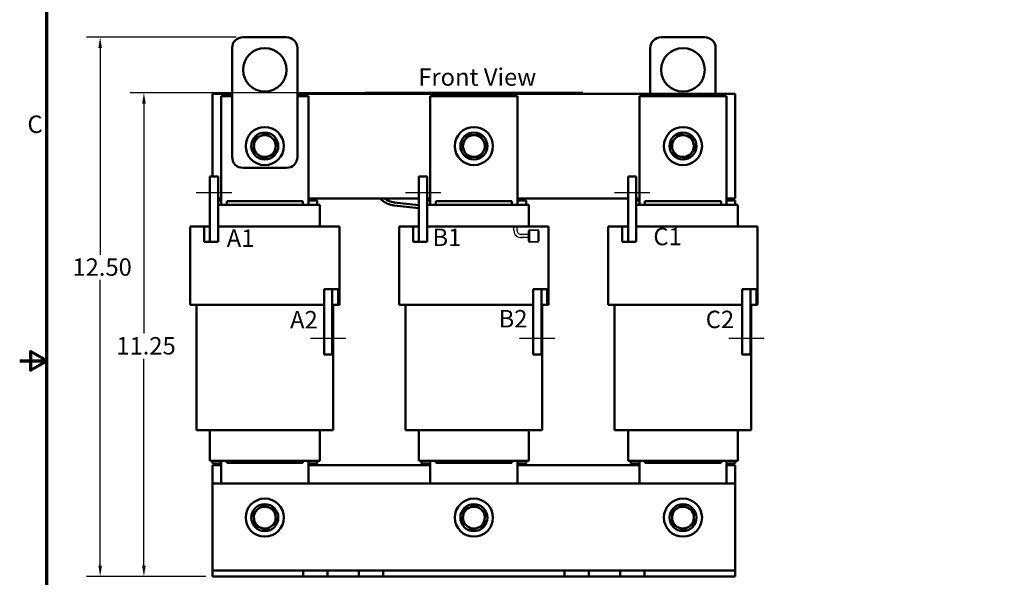
# Model space of a CAD drawing. Units: inches. Extents: x 0.5 to 21.5, y 0.2 to 16.8.
# Drawn here: x 0.5 to 9.5, y 6.5 to 11.6 of the extents above; entities that cross this region are included whole.
import ezdxf

# ---------------------------------------------------------------- set-up
doc = ezdxf.new("R2010")
doc.units = ezdxf.units.IN
doc.header["$MEASUREMENT"] = 0
doc.layers.get('0').update_dxf_attribs({"lineweight": 25})
for name, color, linetype, lineweight in [('Border (ANSI)', 7, 'Continuous', 70), ('Centerline (ANSI)', 7, 'Continuous', 25), ('Dimension (ANSI)', 7, 'Continuous', 25), ('Sketch Geometry (ANSI)', 7, 'Continuous', 25), ('Symbol (ANSI)', 7, 'Continuous', 25), ('Visible (ANSI)', 7, 'Continuous', 50)]:
    doc.layers.add(name, color=color, linetype=linetype, lineweight=lineweight)
doc.styles.add('Note Text (ANSI)', font='tahoma.ttf')
doc.dimstyles.new('Default (ANSI)', dxfattribs={"dimtxt": 0.16, "dimasz": 0.098425, "dimexe": 0.125, "dimexo": 0.0625, "dimgap": 0.031496, "dimtad": 0, "dimtih": 1, "dimtoh": 1, "dimzin": 0, "dimdsep": 46, "dimtxsty": 'Note Text (ANSI)', "dimcen": 0.09, "dimdle": 0.393701, "dimclrd": 256, "dimclre": 256, "dimclrt": 256, "dimadec": 0, "dimazin": 1, "dimtfac": 0.75, "dimtofl": 0, "dimtmove": 0, "dimatfit": 3, "dimfxl": 1, "dimtolj": 1, "dimtzin": 4, "dimlwd": -1, "dimlwe": -1, "dimarcsym": 0})

# ---------------------------------------------------------------- blocks, each defined once
blk = doc.blocks.new('Borders Default Border')
at = {"layer": 'Border (ANSI)', "flags": 128}
for points in [[(0.75, 0.5), (0.75, 16.5), (21.25, 16.5), (21.25, 0.5), (0.75, 0.5)], [(0.5, 8.5), (0.75, 8.5), (0.6, 8.5866), (0.6, 8.4134), (0.75, 8.5)]]:
    blk.add_lwpolyline(points, dxfattribs=at)
at = {"layer": 'Border (ANSI)', "insert": (0.571, 10.5421), "char_height": 0.16, "attachment_point": 7, "style": 'Note Text (ANSI)'}
blk.add_mtext('C', dxfattribs=at)
blk = doc.blocks.new('*D28')
at = {"layer": 'Defpoints', "color": 0, "transparency": 16777216}
for p in [(1.239, 11.4714), (2.5509, 11.4714), (2.2709, 6.5214)]:
    blk.add_point(p, dxfattribs=at)
at = {"layer": 'Dimension (ANSI)', "transparency": 16777216}
for p, q in [((2.4884, 11.4714), (1.114, 11.4714)), ((1.239, 11.373), (1.239, 9.4724)), ((1.239, 6.6198), (1.239, 9.2428)), ((2.2084, 6.5214), (1.114, 6.5214))]:
    blk.add_line(p, q, dxfattribs=at)
for points in [[(1.2226, 11.373), (1.2554, 11.373), (1.239, 11.4714)], [(1.2226, 6.6198), (1.2554, 6.6198), (1.239, 6.5214)]]:
    blk.add_solid(points, dxfattribs=at)
at = {"layer": 'Dimension (ANSI)', "transparency": 16777216, "insert": (0.9355, 9.4409), "char_height": 0.16, "attachment_point": 1, "style": 'Note Text (ANSI)'}
blk.add_mtext('\\A1; \\fTahoma|b0|i0;12.50', dxfattribs=at)
blk = doc.blocks.new('*D29')
at = {"layer": 'Defpoints', "color": 0, "transparency": 16777216}
for p in [(1.6409, 10.9598), (4.6133, 10.9598), (2.2709, 6.5214)]:
    blk.add_point(p, dxfattribs=at)
at = {"layer": 'Dimension (ANSI)', "transparency": 16777216}
for p, q in [((4.5508, 10.9598), (1.5159, 10.9598)), ((1.6409, 10.8614), (1.6409, 8.7497)), ((1.6409, 6.6198), (1.6409, 8.52)), ((2.2084, 6.5214), (1.5159, 6.5214))]:
    blk.add_line(p, q, dxfattribs=at)
for points in [[(1.6245, 10.8614), (1.6573, 10.8614), (1.6409, 10.9598)], [(1.6245, 6.6198), (1.6573, 6.6198), (1.6409, 6.5214)]]:
    blk.add_solid(points, dxfattribs=at)
at = {"layer": 'Dimension (ANSI)', "transparency": 16777216, "insert": (1.3387, 8.7182), "char_height": 0.16, "attachment_point": 1, "style": 'Note Text (ANSI)'}
blk.add_mtext('\\A1; \\fTahoma|b0|i0;11.25', dxfattribs=at)

msp = doc.modelspace()

# ---------------------------------------------------------------- linework, layer by layer
at = {"layer": 'Centerline (ANSI)', "linetype": 'Continuous'}
for p, q in [((2.4469, 10.0414), (2.1219, 10.0414)), ((4.3669, 10.0414), (4.0419, 10.0414)), ((6.2869, 10.0414), (5.9619, 10.0414)), ((3.1709, 8.7074), (3.4959, 8.7074)), ((5.0909, 8.7074), (5.4159, 8.7074)), ((7.0109, 8.7074), (7.3359, 8.7074))]:
    msp.add_line(p, q, dxfattribs=at)
at = {"layer": 'Sketch Geometry (ANSI)'}
for p, q in [((5.0384, 9.6962), (5.0384, 9.7322)), ((5.0673, 9.6962), (5.0673, 9.7322)), ((5.1736, 9.6014), (5.1736, 9.6909)), ((5.1807, 9.6909), (5.1807, 9.6014)), ((5.1856, 9.7029), (5.2557, 9.7029)), ((5.2557, 9.6958), (5.1856, 9.6958)), ((5.2607, 9.6014), (5.2607, 9.6909)), ((5.2677, 9.6909), (5.2677, 9.6014)), ((5.1736, 9.6606), (5.0979, 9.6606)), ((5.1736, 9.6323), (5.1033, 9.6323)), ((5.1856, 9.5965), (5.2557, 9.5965)), ((5.2557, 9.5894), (5.1856, 9.5894))]:
    msp.add_line(p, q, dxfattribs=at)
for centre, radius, start, end in [((5.1033, 9.6962), 0.0648, 180, 278.59962), ((5.1033, 9.6962), 0.036, 180, 278.59962), ((5.1856, 9.6909), 0.012, 90, 180), ((5.1856, 9.6909), 0.00496, 90, 180), ((5.2557, 9.6909), 0.012, 0, 90), ((5.2557, 9.6909), 0.00496, 0, 90), ((5.1856, 9.6014), 0.012, 180, 270), ((5.1856, 9.6014), 0.00496, 180, 270), ((5.2557, 9.6014), 0.012, 270, 0), ((5.2557, 9.6014), 0.00496, 270, 0)]:
    msp.add_arc(centre, radius, start, end, dxfattribs=at)
at = {"layer": 'Visible (ANSI)'}
for p, q in [((2.5509, 11.4714), (2.9509, 11.4714)), ((6.3909, 11.4714), (6.7909, 11.4714)), ((2.4509, 10.3714), (2.4509, 11.3714)), ((3.0509, 11.3714), (3.0509, 10.3714)), ((6.2909, 10.9514), (6.2909, 11.3714)), ((6.8909, 11.3714), (6.8909, 10.9514)), ((2.2709, 10.1914), (2.2709, 10.9514)), ((2.2709, 10.9514), (2.4509, 10.9514)), ((3.0509, 10.9514), (7.0709, 10.9514)), ((3.6709, 10.9594), (3.7069, 10.9594)), ((3.6709, 10.9514), (3.6709, 10.9594)), ((5.6349, 10.9594), (3.7069, 10.9594)), ((5.6349, 10.9514), (3.7069, 10.9514)), ((3.8151, 10.9598), (3.8151, 10.9594)), ((3.8151, 10.9598), (3.8183, 10.9598)), ((3.8183, 10.9598), (3.8183, 10.9594)), ((3.8183, 10.9598), (3.8205, 10.9598)), ((3.8205, 10.9598), (3.8205, 10.9594)), ((3.8205, 10.9598), (3.8209, 10.9598)), ((3.8209, 10.9594), (3.8209, 10.9598)), ((3.8959, 10.9598), (3.8209, 10.9598)), ((3.9459, 10.9598), (3.8959, 10.9598)), ((3.8959, 10.9594), (3.8959, 10.9598)), ((3.9959, 10.9598), (3.9459, 10.9598)), ((3.9459, 10.9594), (3.9459, 10.9598)), ((4.0459, 10.9598), (3.9959, 10.9598)), ((3.9959, 10.9594), (3.9959, 10.9598)), ((4.0956, 10.9598), (4.0459, 10.9598)), ((4.0459, 10.9594), (4.0459, 10.9598)), ((4.1311, 10.9598), (4.0956, 10.9598)), ((4.0956, 10.9594), (4.0956, 10.9598)), ((4.1311, 10.9598), (4.1344, 10.9598)), ((4.1311, 10.9598), (4.1311, 10.9594)), ((4.1344, 10.9598), (4.1365, 10.9598)), ((4.1344, 10.9598), (4.1344, 10.9594)), ((4.1365, 10.9598), (4.1457, 10.9598)), ((4.1365, 10.9598), (4.1365, 10.9594)), ((4.1457, 10.9598), (4.1479, 10.9598)), ((4.1457, 10.9598), (4.1457, 10.9594)), ((4.1479, 10.9598), (4.1512, 10.9598)), ((4.1479, 10.9598), (4.1479, 10.9594)), ((4.1512, 10.9598), (4.1512, 10.9594)), ((4.1528, 10.9598), (4.1512, 10.9598)), ((4.1528, 10.9598), (4.1676, 10.9598)), ((4.1528, 10.9598), (4.1528, 10.9594)), ((4.1676, 10.9598), (4.1676, 10.9594)), ((4.1709, 10.9598), (4.1676, 10.9598)), ((4.1709, 10.9594), (4.1709, 10.9598)), ((4.1921, 10.9594), (4.1921, 10.9598)), ((4.1921, 10.9598), (4.2308, 10.9598)), ((4.2308, 10.9594), (4.2308, 10.9598)), ((4.2463, 10.9594), (4.2463, 10.9598)), ((4.2463, 10.9598), (4.2589, 10.9598)), ((4.2589, 10.9594), (4.2589, 10.9598)), ((4.2589, 10.9598), (4.2784, 10.9598)), ((4.2784, 10.9598), (4.2901, 10.9598)), ((4.2901, 10.9598), (4.2926, 10.9598)), ((4.2926, 10.9594), (4.2926, 10.9598)), ((4.2926, 10.9598), (4.3052, 10.9598)), ((4.3052, 10.9594), (4.3052, 10.9598)), ((4.3178, 10.9594), (4.3178, 10.9598)), ((4.3178, 10.9598), (4.3255, 10.9598)), ((4.3255, 10.9598), (4.3457, 10.9598)), ((4.3457, 10.9598), (4.3579, 10.9598)), ((4.3579, 10.9598), (4.368, 10.9598)), ((4.368, 10.9594), (4.368, 10.9598)), ((4.368, 10.9598), (4.3807, 10.9598)), ((4.3807, 10.9594), (4.3807, 10.9598)), ((4.3984, 10.9594), (4.3984, 10.9598)), ((4.3984, 10.9598), (4.4052, 10.9598)), ((4.4052, 10.9598), (4.4219, 10.9598)), ((4.4219, 10.9598), (4.428, 10.9598)), ((4.428, 10.9598), (4.4349, 10.9598)), ((4.428, 10.9598), (4.428, 10.9594)), ((4.4349, 10.9598), (4.4364, 10.9598)), ((4.4364, 10.9594), (4.4364, 10.9598)), ((4.5114, 10.9598), (4.4364, 10.9598)), ((4.5614, 10.9598), (4.5114, 10.9598)), ((4.5114, 10.9594), (4.5114, 10.9598)), ((4.6114, 10.9598), (4.5614, 10.9598)), ((4.5614, 10.9594), (4.5614, 10.9598)), ((4.6614, 10.9598), (4.6114, 10.9598)), ((4.6114, 10.9594), (4.6114, 10.9598)), ((4.7111, 10.9598), (4.6614, 10.9598)), ((4.6614, 10.9594), (4.6614, 10.9598)), ((4.7307, 10.9598), (4.7111, 10.9598)), ((4.7111, 10.9594), (4.7111, 10.9598)), ((4.7307, 10.9598), (4.7376, 10.9598)), ((4.7307, 10.9598), (4.7307, 10.9594)), ((4.7376, 10.9598), (4.7445, 10.9598)), ((4.7445, 10.9598), (4.747, 10.9598)), ((4.747, 10.9598), (4.747, 10.9594)), ((4.7495, 10.9598), (4.747, 10.9598)), ((4.7495, 10.9598), (4.7643, 10.9598)), ((4.7495, 10.9598), (4.7495, 10.9594)), ((4.7643, 10.9598), (4.7643, 10.9594)), ((4.7864, 10.9598), (4.7643, 10.9598)), ((4.7864, 10.9594), (4.7864, 10.9598)), ((4.7864, 10.9598), (4.8112, 10.9598)), ((4.8112, 10.9594), (4.8112, 10.9598)), ((4.8153, 10.9598), (4.822, 10.9598)), ((4.8153, 10.9594), (4.8153, 10.9598)), ((4.822, 10.9598), (4.8381, 10.9598)), ((4.8381, 10.9598), (4.8533, 10.9598)), ((4.8533, 10.9598), (4.8625, 10.9598)), ((4.8533, 10.9594), (4.8533, 10.9598)), ((4.8625, 10.9598), (4.8751, 10.9598)), ((4.8625, 10.9594), (4.8625, 10.9598)), ((4.8751, 10.9594), (4.8751, 10.9598)), ((4.8929, 10.9598), (4.9047, 10.9598)), ((4.8929, 10.9594), (4.8929, 10.9598)), ((4.9047, 10.9598), (4.9055, 10.9598)), ((4.9047, 10.9594), (4.9047, 10.9598)), ((4.9055, 10.9598), (4.9245, 10.9598)), ((4.9055, 10.9594), (4.9055, 10.9598)), ((4.9245, 10.9598), (4.9558, 10.9598)), ((4.9558, 10.9594), (4.9558, 10.9598)), ((4.9637, 10.9598), (5.0015, 10.9598)), ((4.9637, 10.9594), (4.9637, 10.9598)), ((5.0015, 10.9598), (5.0157, 10.9598)), ((5.0157, 10.9598), (5.0271, 10.9598)), ((5.0271, 10.9598), (5.0285, 10.9598)), ((5.0271, 10.9594), (5.0271, 10.9598)), ((5.0285, 10.9594), (5.0285, 10.9598)), ((5.0415, 10.9598), (5.0542, 10.9598)), ((5.0415, 10.9594), (5.0415, 10.9598)), ((5.0542, 10.9594), (5.0542, 10.9598)), ((5.1062, 10.9598), (5.1063, 10.9598)), ((5.1062, 10.9598), (5.1062, 10.9594)), ((5.1063, 10.9594), (5.1063, 10.9598)), ((5.1813, 10.9598), (5.1063, 10.9598)), ((5.2313, 10.9598), (5.1813, 10.9598)), ((5.1813, 10.9594), (5.1813, 10.9598)), ((5.2813, 10.9598), (5.2313, 10.9598)), ((5.2313, 10.9594), (5.2313, 10.9598)), ((5.3313, 10.9598), (5.2813, 10.9598)), ((5.2813, 10.9594), (5.2813, 10.9598)), ((5.381, 10.9598), (5.3313, 10.9598)), ((5.3313, 10.9594), (5.3313, 10.9598)), ((5.4412, 10.9598), (5.381, 10.9598)), ((5.381, 10.9594), (5.381, 10.9598)), ((5.4412, 10.9598), (5.4442, 10.9598)), ((5.4412, 10.9598), (5.4412, 10.9594)), ((5.4442, 10.9598), (5.452, 10.9598)), ((5.452, 10.9598), (5.4562, 10.9598)), ((5.4562, 10.9598), (5.4562, 10.9594)), ((5.4562, 10.9598), (5.4594, 10.9598)), ((5.4594, 10.9598), (5.4594, 10.9594)), ((5.4617, 10.9598), (5.4765, 10.9598)), ((5.4617, 10.9598), (5.4617, 10.9594)), ((5.4765, 10.9598), (5.4765, 10.9594)), ((5.6349, 10.9594), (5.6709, 10.9594)), ((5.6709, 10.9514), (5.6709, 10.9594)), ((7.0709, 10.9514), (7.0709, 9.9914)), ((2.3509, 10.9294), (2.4509, 10.9294)), ((2.3509, 9.9334), (2.3509, 10.9294)), ((3.0509, 10.9294), (3.1509, 10.9294)), ((3.1509, 10.9294), (3.1509, 9.9334)), ((4.2709, 10.9294), (5.0709, 10.9294)), ((4.2709, 9.9334), (4.2709, 10.9294)), ((5.0709, 10.9294), (5.0709, 9.9334)), ((6.1909, 10.9294), (6.9909, 10.9294)), ((6.1909, 9.9334), (6.1909, 10.9294)), ((6.9909, 10.9294), (6.9909, 9.9334)), ((2.9509, 10.2714), (2.5509, 10.2714)), ((2.3219, 10.1914), (2.2469, 10.1914)), ((2.2469, 10.1914), (2.2469, 9.5914)), ((2.3219, 9.5914), (2.3219, 10.1914)), ((4.2419, 10.1914), (4.1669, 10.1914)), ((4.1669, 10.1914), (4.1669, 9.5914)), ((4.2419, 9.5914), (4.2419, 10.1914)), ((6.1619, 10.1914), (6.0869, 10.1914)), ((6.0869, 10.1914), (6.0869, 9.5914)), ((6.1619, 9.5914), (6.1619, 10.1914)), ((2.3509, 9.9914), (2.3219, 9.9914)), ((2.3509, 9.9734), (2.3219, 9.9734)), ((3.1009, 9.9654), (2.4009, 9.9654)), ((2.4009, 9.9654), (2.4009, 9.9334)), ((3.1009, 9.9654), (3.1009, 9.9334)), ((4.1669, 9.9914), (3.1509, 9.9914)), ((3.2309, 9.9734), (3.1509, 9.9734)), ((3.2309, 9.9734), (3.2309, 9.9334)), ((4.1669, 9.9291), (3.9423, 9.9544)), ((4.2709, 9.9914), (4.2419, 9.9914)), ((4.2709, 9.9734), (4.2419, 9.9734)), ((5.0209, 9.9654), (4.3209, 9.9654)), ((4.3209, 9.9654), (4.3209, 9.9334)), ((5.0209, 9.9654), (5.0209, 9.9334)), ((6.0869, 9.9914), (5.0709, 9.9914)), ((5.1509, 9.9734), (5.0709, 9.9734)), ((5.1509, 9.9734), (5.1509, 9.9334)), ((6.1909, 9.9914), (6.1619, 9.9914)), ((6.1909, 9.9734), (6.1619, 9.9734)), ((6.9409, 9.9654), (6.2409, 9.9654)), ((6.2409, 9.9654), (6.2409, 9.9334)), ((6.9409, 9.9654), (6.9409, 9.9334)), ((7.0709, 9.9914), (6.9909, 9.9914)), ((7.0709, 9.9734), (6.9909, 9.9734)), ((7.0709, 9.9734), (7.0709, 9.9334)), ((2.3219, 9.9334), (2.3784, 9.9334)), ((2.4009, 9.9334), (2.3784, 9.9334)), ((2.4009, 9.9334), (3.1009, 9.9334)), ((3.1233, 9.9334), (3.1009, 9.9334)), ((3.1233, 9.9334), (3.2533, 9.9334)), ((3.2549, 9.9334), (3.2533, 9.9334)), ((3.2549, 9.9334), (3.2549, 9.7334)), ((4.1669, 9.9009), (3.9391, 9.9266)), ((4.2419, 9.9334), (4.2984, 9.9334)), ((4.3209, 9.9334), (4.2984, 9.9334)), ((4.3209, 9.9334), (5.0209, 9.9334)), ((5.0433, 9.9334), (5.0209, 9.9334)), ((5.0433, 9.9334), (5.1733, 9.9334)), ((5.1749, 9.9334), (5.1733, 9.9334)), ((5.1749, 9.9334), (5.1749, 9.7334)), ((6.1619, 9.9334), (6.2184, 9.9334)), ((6.2409, 9.9334), (6.2184, 9.9334)), ((6.2409, 9.9334), (6.9409, 9.9334)), ((6.9633, 9.9334), (6.9409, 9.9334)), ((6.9633, 9.9334), (7.0933, 9.9334)), ((7.0949, 9.9334), (7.0933, 9.9334)), ((7.0949, 9.9334), (7.0949, 9.7334)), ((2.0777, 9.7334), (2.0649, 9.7334)), ((2.0649, 9.0134), (2.0649, 9.7334)), ((2.0777, 9.7334), (2.1929, 9.7334)), ((2.2469, 9.7334), (2.1929, 9.7334)), ((2.1929, 9.7334), (2.1929, 9.5914)), ((2.2469, 9.5914), (2.2469, 9.7334)), ((2.4009, 9.7334), (2.3219, 9.7334)), ((2.4009, 9.7334), (3.1009, 9.7334)), ((3.294, 9.7334), (3.1009, 9.7334)), ((3.294, 9.7334), (3.424, 9.7334)), ((3.4369, 9.7334), (3.424, 9.7334)), ((3.4369, 9.0134), (3.4369, 9.7334)), ((3.9977, 9.7334), (3.9849, 9.7334)), ((3.9849, 9.0134), (3.9849, 9.7334)), ((3.9977, 9.7334), (4.1129, 9.7334)), ((4.1669, 9.7334), (4.1129, 9.7334)), ((4.1129, 9.7334), (4.1129, 9.5914)), ((4.1669, 9.5914), (4.1669, 9.7334)), ((4.3209, 9.7334), (4.2419, 9.7334)), ((4.3209, 9.7334), (5.0209, 9.7334)), ((5.214, 9.7334), (5.0209, 9.7334)), ((5.214, 9.7334), (5.344, 9.7334)), ((5.3569, 9.7334), (5.344, 9.7334)), ((5.3569, 9.0134), (5.3569, 9.7334)), ((5.9177, 9.7334), (5.9049, 9.7334)), ((5.9049, 9.0134), (5.9049, 9.7334)), ((5.9177, 9.7334), (6.0329, 9.7334)), ((6.0869, 9.7334), (6.0329, 9.7334)), ((6.0329, 9.7334), (6.0329, 9.5914)), ((6.0869, 9.5914), (6.0869, 9.7334)), ((6.2409, 9.7334), (6.1619, 9.7334)), ((6.2409, 9.7334), (6.9409, 9.7334)), ((7.134, 9.7334), (6.9409, 9.7334)), ((7.134, 9.7334), (7.264, 9.7334)), ((7.2769, 9.7334), (7.264, 9.7334)), ((7.2769, 9.0134), (7.2769, 9.7334)), ((2.1929, 9.5914), (2.2469, 9.5914)), ((2.3219, 9.5914), (2.2469, 9.5914)), ((4.1129, 9.5914), (4.1669, 9.5914)), ((4.2419, 9.5914), (4.1669, 9.5914)), ((6.0329, 9.5914), (6.0869, 9.5914)), ((6.1619, 9.5914), (6.0869, 9.5914)), ((3.2959, 9.1574), (3.3709, 9.1574)), ((3.2959, 9.1574), (3.2959, 8.5574)), ((3.4249, 9.1574), (3.3709, 9.1574)), ((3.3709, 9.1574), (3.3709, 9.0154)), ((3.3709, 8.5574), (3.3709, 9.1574)), ((3.4249, 9.0154), (3.4249, 9.1574)), ((5.2159, 9.1574), (5.2909, 9.1574)), ((5.2159, 9.1574), (5.2159, 8.5574)), ((5.3449, 9.1574), (5.2909, 9.1574)), ((5.2909, 9.1574), (5.2909, 9.0154)), ((5.2909, 8.5574), (5.2909, 9.1574)), ((5.3449, 9.0154), (5.3449, 9.1574)), ((7.1359, 9.1574), (7.2109, 9.1574)), ((7.1359, 9.1574), (7.1359, 8.5574)), ((7.2649, 9.1574), (7.2109, 9.1574)), ((7.2109, 9.1574), (7.2109, 9.0154)), ((7.2109, 8.5574), (7.2109, 9.1574)), ((7.2649, 9.0154), (7.2649, 9.1574)), ((2.0777, 9.0134), (2.0649, 9.0134)), ((2.0777, 9.0134), (2.2077, 9.0134)), ((2.1229, 7.8634), (2.1229, 9.0134)), ((2.4009, 9.0134), (2.2077, 9.0134)), ((2.4009, 9.0134), (3.1009, 9.0134)), ((3.294, 9.0134), (3.1009, 9.0134)), ((3.294, 9.0134), (3.2959, 9.0134)), ((3.3709, 9.0154), (3.4249, 9.0154)), ((3.3709, 9.0134), (3.424, 9.0134)), ((3.3789, 7.8634), (3.3789, 9.0134)), ((3.4369, 9.0134), (3.424, 9.0134)), ((3.9977, 9.0134), (3.9849, 9.0134)), ((3.9977, 9.0134), (4.1277, 9.0134)), ((4.0429, 7.8634), (4.0429, 9.0134)), ((4.3209, 9.0134), (4.1277, 9.0134)), ((4.3209, 9.0134), (5.0209, 9.0134)), ((5.214, 9.0134), (5.0209, 9.0134)), ((5.214, 9.0134), (5.2159, 9.0134)), ((5.2909, 9.0154), (5.3449, 9.0154)), ((5.2909, 9.0134), (5.344, 9.0134)), ((5.2989, 7.8634), (5.2989, 9.0134)), ((5.3569, 9.0134), (5.344, 9.0134)), ((5.9177, 9.0134), (5.9049, 9.0134)), ((5.9177, 9.0134), (6.0477, 9.0134)), ((5.9629, 7.8634), (5.9629, 9.0134)), ((6.2409, 9.0134), (6.0477, 9.0134)), ((6.2409, 9.0134), (6.9409, 9.0134)), ((7.134, 9.0134), (6.9409, 9.0134)), ((7.134, 9.0134), (7.1359, 9.0134)), ((7.2109, 9.0154), (7.2649, 9.0154)), ((7.2109, 9.0134), (7.264, 9.0134)), ((7.2189, 7.8634), (7.2189, 9.0134)), ((7.2769, 9.0134), (7.264, 9.0134)), ((3.2959, 8.5574), (3.3709, 8.5574)), ((5.2159, 8.5574), (5.2909, 8.5574)), ((7.1359, 8.5574), (7.2109, 8.5574)), ((2.1321, 7.8634), (2.1229, 7.8634)), ((2.1321, 7.8634), (2.2621, 7.8634)), ((2.2469, 7.8634), (2.2469, 7.5814)), ((2.4009, 7.8634), (2.2621, 7.8634)), ((2.4009, 7.8634), (3.1009, 7.8634)), ((3.2396, 7.8634), (3.1009, 7.8634)), ((3.2396, 7.8634), (3.3696, 7.8634)), ((3.2549, 7.8634), (3.2549, 7.5814)), ((3.3789, 7.8634), (3.3696, 7.8634)), ((4.0521, 7.8634), (4.0429, 7.8634)), ((4.0521, 7.8634), (4.1821, 7.8634)), ((4.1669, 7.8634), (4.1669, 7.5814)), ((4.3209, 7.8634), (4.1821, 7.8634)), ((4.3209, 7.8634), (5.0209, 7.8634)), ((5.1596, 7.8634), (5.0209, 7.8634)), ((5.1596, 7.8634), (5.2896, 7.8634)), ((5.1749, 7.8634), (5.1749, 7.5814)), ((5.2989, 7.8634), (5.2896, 7.8634)), ((5.9721, 7.8634), (5.9629, 7.8634)), ((5.9721, 7.8634), (6.1021, 7.8634)), ((6.0869, 7.8634), (6.0869, 7.5814)), ((6.2409, 7.8634), (6.1021, 7.8634)), ((6.2409, 7.8634), (6.9409, 7.8634)), ((7.0796, 7.8634), (6.9409, 7.8634)), ((7.0796, 7.8634), (7.2096, 7.8634)), ((7.0949, 7.8634), (7.0949, 7.5814)), ((7.2189, 7.8634), (7.2096, 7.8634)), ((2.2469, 7.5814), (2.2484, 7.5814)), ((2.3784, 7.5814), (2.2484, 7.5814)), ((2.2709, 7.5814), (2.2709, 7.5574)), ((2.3509, 7.5574), (2.2709, 7.5574)), ((2.2709, 7.3734), (2.2709, 7.5414)), ((2.2709, 7.5414), (2.3509, 7.5414)), ((2.3509, 7.3734), (2.3509, 7.5814)), ((2.3784, 7.5814), (2.4009, 7.5814)), ((2.4009, 7.5814), (2.4009, 7.5654)), ((3.1009, 7.5814), (2.4009, 7.5814)), ((2.4009, 7.5654), (3.1009, 7.5654)), ((3.1009, 7.5814), (3.1009, 7.5654)), ((3.1009, 7.5814), (3.1233, 7.5814)), ((3.2533, 7.5814), (3.1233, 7.5814)), ((3.1509, 7.5814), (3.1509, 7.3734)), ((3.2309, 7.5574), (3.1509, 7.5574)), ((3.1509, 7.5414), (4.2709, 7.5414)), ((3.2309, 7.5814), (3.2309, 7.5574)), ((3.2533, 7.5814), (3.2549, 7.5814)), ((4.1669, 7.5814), (4.1684, 7.5814)), ((4.2984, 7.5814), (4.1684, 7.5814)), ((4.1909, 7.5814), (4.1909, 7.5574)), ((4.2709, 7.5574), (4.1909, 7.5574)), ((4.2709, 7.3734), (4.2709, 7.5814)), ((4.2984, 7.5814), (4.3209, 7.5814)), ((4.3209, 7.5814), (4.3209, 7.5654)), ((5.0209, 7.5814), (4.3209, 7.5814)), ((4.3209, 7.5654), (5.0209, 7.5654)), ((5.0209, 7.5814), (5.0209, 7.5654)), ((5.0209, 7.5814), (5.0433, 7.5814)), ((5.1733, 7.5814), (5.0433, 7.5814)), ((5.0709, 7.5814), (5.0709, 7.3734)), ((5.1509, 7.5574), (5.0709, 7.5574)), ((5.0709, 7.5414), (6.1909, 7.5414)), ((5.1509, 7.5814), (5.1509, 7.5574)), ((5.1733, 7.5814), (5.1749, 7.5814)), ((6.0869, 7.5814), (6.0884, 7.5814)), ((6.2184, 7.5814), (6.0884, 7.5814)), ((6.1109, 7.5814), (6.1109, 7.5574)), ((6.1909, 7.5574), (6.1109, 7.5574)), ((6.1909, 7.3734), (6.1909, 7.5814)), ((6.2184, 7.5814), (6.2409, 7.5814)), ((6.2409, 7.5814), (6.2409, 7.5654)), ((6.9409, 7.5814), (6.2409, 7.5814)), ((6.2409, 7.5654), (6.9409, 7.5654)), ((6.9409, 7.5814), (6.9409, 7.5654)), ((6.9409, 7.5814), (6.9633, 7.5814)), ((7.0933, 7.5814), (6.9633, 7.5814)), ((6.9909, 7.5814), (6.9909, 7.3734)), ((7.0709, 7.5574), (6.9909, 7.5574)), ((6.9909, 7.5414), (7.0709, 7.5414)), ((7.0709, 7.5814), (7.0709, 7.5574)), ((7.0709, 7.5414), (7.0709, 7.3734)), ((7.0933, 7.5814), (7.0949, 7.5814)), ((2.2709, 6.629), (2.2709, 7.3734)), ((2.2709, 7.3734), (7.0709, 7.3734)), ((7.0709, 7.3734), (7.0709, 6.629)), ((2.2709, 6.5752), (2.2709, 6.629)), ((7.0709, 6.629), (7.0709, 6.5752)), ((3.1025, 6.5752), (2.2709, 6.5752)), ((2.2709, 6.5214), (2.2709, 6.5752)), ((3.1025, 6.5214), (2.2709, 6.5214)), ((3.3273, 6.5752), (3.1025, 6.5752)), ((3.1025, 6.5214), (3.1025, 6.5752)), ((3.3273, 6.5214), (3.1025, 6.5214)), ((3.6145, 6.5752), (3.3273, 6.5752)), ((3.3273, 6.5214), (3.3273, 6.5752)), ((3.6145, 6.5214), (3.3273, 6.5214)), ((3.7269, 6.5752), (3.6145, 6.5752)), ((3.6145, 6.5214), (3.6145, 6.5752)), ((3.7269, 6.5214), (3.6145, 6.5214)), ((3.8393, 6.5752), (3.7269, 6.5752)), ((3.8393, 6.5214), (3.7269, 6.5214)), ((5.5025, 6.5752), (3.8393, 6.5752)), ((3.8393, 6.5214), (3.8393, 6.5752)), ((5.5025, 6.5214), (3.8393, 6.5214)), ((5.6149, 6.5752), (5.5025, 6.5752)), ((5.5025, 6.5214), (5.5025, 6.5752)), ((5.6149, 6.5214), (5.5025, 6.5214)), ((5.7273, 6.5752), (5.6149, 6.5752)), ((5.7273, 6.5214), (5.6149, 6.5214)), ((6.0145, 6.5752), (5.7273, 6.5752)), ((5.7273, 6.5214), (5.7273, 6.5752)), ((6.0145, 6.5214), (5.7273, 6.5214)), ((6.2393, 6.5752), (6.0145, 6.5752)), ((6.0145, 6.5214), (6.0145, 6.5752)), ((6.2393, 6.5214), (6.0145, 6.5214)), ((7.0709, 6.5752), (6.2393, 6.5752)), ((6.2393, 6.5214), (6.2393, 6.5752)), ((7.0709, 6.5214), (6.2393, 6.5214)), ((7.0709, 6.5214), (7.0709, 6.5752))]:
    msp.add_line(p, q, dxfattribs=at)
for centre, radius in [((2.7509, 11.1714), 0.2), ((6.5909, 11.1714), 0.2), ((2.7509, 10.4714), 0.175), ((2.7509, 10.4714), 0.124), ((4.6709, 10.4714), 0.175), ((4.6709, 10.4714), 0.124), ((6.5909, 10.4714), 0.175), ((6.5909, 10.4714), 0.124), ((2.7509, 7.0614), 0.175), ((4.6709, 7.0614), 0.175), ((6.5909, 7.0614), 0.175), ((2.7509, 7.0614), 0.124), ((4.6709, 7.0614), 0.124), ((6.5909, 7.0614), 0.124)]:
    msp.add_circle(centre, radius, dxfattribs=at)
for centre, start, end in [((2.5509, 11.3714), 90, 180), ((2.9509, 11.3714), 0, 90), ((6.3909, 11.3714), 90, 180), ((6.7909, 11.3714), 0, 90), ((2.7509, 10.4714), 112.41421, 172.41421), ((2.7509, 10.4714), 52.41421, 112.41421), ((2.7509, 10.4714), 352.41421, 52.41421), ((4.6709, 10.4714), 150.06608, 210.06608), ((4.6709, 10.4714), 90.06608, 150.06608), ((4.6709, 10.4714), 30.06608, 90.06608), ((4.6709, 10.4714), 330.06608, 30.06608), ((6.5909, 10.4714), 138.08997, 198.08997), ((6.5909, 10.4714), 78.08997, 138.08997), ((6.5909, 10.4714), 18.08997, 78.08997), ((6.5909, 10.4714), 318.08997, 18.08997), ((2.7509, 10.4714), 172.41421, 232.41421), ((2.7509, 10.4714), 292.41421, 352.41421), ((4.6709, 10.4714), 210.06608, 270.06608), ((4.6709, 10.4714), 270.06608, 330.06608), ((6.5909, 10.4714), 198.08997, 258.08997), ((6.5909, 10.4714), 258.08997, 318.08997), ((2.5509, 10.3714), 180, 270), ((2.7509, 10.4714), 232.41421, 292.41421), ((2.9509, 10.3714), 270, 0), ((2.7509, 7.0614), 67.92593, 127.92593), ((2.7509, 7.0614), 7.92593, 67.92593), ((4.6709, 7.0614), 111.39364, 171.39364), ((4.6709, 7.0614), 51.39364, 111.39364), ((6.5909, 7.0614), 122.06838, 182.06838), ((6.5909, 7.0614), 62.06838, 122.06838), ((6.5909, 7.0614), 2.06838, 62.06838), ((2.7509, 7.0614), 127.92593, 187.92593), ((2.7509, 7.0614), 307.92593, 7.92593), ((4.6709, 7.0614), 171.39364, 231.39364), ((4.6709, 7.0614), 351.39364, 51.39364), ((6.5909, 7.0614), 182.06838, 242.06838), ((6.5909, 7.0614), 302.06838, 2.06838), ((2.7509, 7.0614), 187.92593, 247.92593), ((2.7509, 7.0614), 247.92593, 307.92593), ((4.6709, 7.0614), 231.39364, 291.39364), ((4.6709, 7.0614), 291.39364, 351.39364), ((6.5909, 7.0614), 242.06838, 302.06838)]:
    msp.add_arc(centre, 0.1, start, end, dxfattribs=at)
for points, weights in [([(2.7661, 10.5859), (2.7375, 10.5741), (2.7127, 10.5639)], [1.70791955648, 1.84002759393, 1.84002759393]), ([(2.8118, 10.5507), (2.7906, 10.567), (2.7661, 10.5859)], [1.84002759393, 1.84002759393, 1.70791955648]), ([(6.555, 10.5812), (6.5343, 10.5582), (6.5164, 10.5382)], [1.70791955648, 1.84002759393, 1.84002759393]), ([(6.6115, 10.5693), (6.5853, 10.5748), (6.555, 10.5812)], [1.84002759393, 1.84002759393, 1.70791955648]), ([(2.6593, 10.5418), (2.6553, 10.5112), (2.6517, 10.4846)], [1.70791955648, 1.84002759393, 1.84002759393]), ([(2.7127, 10.5639), (2.688, 10.5536), (2.6593, 10.5418)], [1.84002759393, 1.84002759393, 1.70791955648]), ([(2.8576, 10.5154), (2.8331, 10.5343), (2.8118, 10.5507)], [1.70791955648, 1.84002759393, 1.84002759393]), ([(2.85, 10.4582), (2.8535, 10.4848), (2.8576, 10.5154)], [1.84002759393, 1.84002759393, 1.70791955648]), ([(4.5842, 10.5213), (4.5708, 10.4981), (4.5554, 10.4713)], [1.84002759393, 1.84002759393, 1.70791955648]), ([(4.613, 10.5713), (4.5976, 10.5445), (4.5842, 10.5213)], [1.70791955648, 1.84002759393, 1.84002759393]), ([(4.6707, 10.5714), (4.6439, 10.5714), (4.613, 10.5713)], [1.84002759393, 1.84002759393, 1.70791955648]), ([(4.7285, 10.5715), (4.6975, 10.5714), (4.6707, 10.5714)], [1.70791955648, 1.84002759393, 1.84002759393]), ([(4.7574, 10.5215), (4.744, 10.5447), (4.7285, 10.5715)], [1.84002759393, 1.84002759393, 1.70791955648]), ([(4.7863, 10.4715), (4.7708, 10.4983), (4.7574, 10.5215)], [1.70791955648, 1.84002759393, 1.84002759393]), ([(6.5164, 10.5382), (6.4985, 10.5183), (6.4779, 10.4952)], [1.84002759393, 1.84002759393, 1.70791955648]), ([(6.4779, 10.4952), (6.4875, 10.4658), (6.4958, 10.4404)], [1.70791955648, 1.84002759393, 1.84002759393]), ([(6.668, 10.5573), (6.6377, 10.5637), (6.6115, 10.5693)], [1.70791955648, 1.84002759393, 1.84002759393]), ([(6.6859, 10.5025), (6.6776, 10.5279), (6.668, 10.5573)], [1.84002759393, 1.84002759393, 1.70791955648]), ([(6.7038, 10.4476), (6.6942, 10.477), (6.6859, 10.5025)], [1.70791955648, 1.84002759393, 1.84002759393]), ([(2.6517, 10.4846), (2.6482, 10.4581), (2.6441, 10.4274)], [1.84002759393, 1.84002759393, 1.70791955648]), ([(2.6441, 10.4274), (2.6686, 10.4085), (2.6899, 10.3922)], [1.70791955648, 1.84002759393, 1.84002759393]), ([(2.789, 10.379), (2.8138, 10.3892), (2.8424, 10.401)], [1.84002759393, 1.84002759393, 1.70791955648]), ([(2.8424, 10.401), (2.8464, 10.4317), (2.85, 10.4582)], [1.70791955648, 1.84002759393, 1.84002759393]), ([(4.5554, 10.4713), (4.5709, 10.4445), (4.5843, 10.4213)], [1.70791955648, 1.84002759393, 1.84002759393]), ([(4.5843, 10.4213), (4.5977, 10.3981), (4.6132, 10.3713)], [1.84002759393, 1.84002759393, 1.70791955648]), ([(4.7287, 10.3715), (4.7441, 10.3983), (4.7575, 10.4215)], [1.70791955648, 1.84002759393, 1.84002759393]), ([(4.7575, 10.4215), (4.7709, 10.4447), (4.7863, 10.4715)], [1.84002759393, 1.84002759393, 1.70791955648]), ([(6.4958, 10.4404), (6.5041, 10.4149), (6.5137, 10.3855)], [1.84002759393, 1.84002759393, 1.70791955648]), ([(6.6267, 10.3617), (6.6474, 10.3847), (6.6653, 10.4046)], [1.70791955648, 1.84002759393, 1.84002759393]), ([(6.6653, 10.4046), (6.6832, 10.4246), (6.7038, 10.4476)], [1.84002759393, 1.84002759393, 1.70791955648]), ([(2.6899, 10.3922), (2.7111, 10.3758), (2.7356, 10.357)], [1.84002759393, 1.84002759393, 1.70791955648]), ([(2.7356, 10.357), (2.7642, 10.3688), (2.789, 10.379)], [1.70791955648, 1.84002759393, 1.84002759393]), ([(4.6132, 10.3713), (4.6442, 10.3714), (4.671, 10.3714)], [1.70791955648, 1.84002759393, 1.84002759393]), ([(4.671, 10.3714), (4.6978, 10.3714), (4.7287, 10.3715)], [1.84002759393, 1.84002759393, 1.70791955648]), ([(6.5137, 10.3855), (6.544, 10.3791), (6.5702, 10.3736)], [1.70791955648, 1.84002759393, 1.84002759393]), ([(6.5702, 10.3736), (6.5964, 10.368), (6.6267, 10.3617)], [1.84002759393, 1.84002759393, 1.70791955648]), ([(2.7349, 7.1758), (2.7105, 7.1568), (2.6894, 7.1403)], [1.70791955648, 1.84002759393, 1.84002759393]), ([(2.7884, 7.1541), (2.7636, 7.1642), (2.7349, 7.1758)], [1.84002759393, 1.84002759393, 1.70791955648]), ([(2.8419, 7.1324), (2.8133, 7.144), (2.7884, 7.1541)], [1.70791955648, 1.84002759393, 1.84002759393]), ([(4.6344, 7.1545), (4.6094, 7.1448), (4.5806, 7.1335)], [1.84002759393, 1.84002759393, 1.70791955648]), ([(4.6881, 7.1756), (4.6593, 7.1643), (4.6344, 7.1545)], [1.70791955648, 1.84002759393, 1.84002759393]), ([(4.7332, 7.1396), (4.7123, 7.1563), (4.6881, 7.1756)], [1.84002759393, 1.84002759393, 1.70791955648]), ([(6.5378, 7.1462), (6.5151, 7.1319), (6.4888, 7.1155)], [1.84002759393, 1.84002759393, 1.70791955648]), ([(6.5867, 7.1768), (6.5605, 7.1604), (6.5378, 7.1462)], [1.70791955648, 1.84002759393, 1.84002759393]), ([(6.6377, 7.1498), (6.614, 7.1623), (6.5867, 7.1768)], [1.84002759393, 1.84002759393, 1.70791955648]), ([(6.6887, 7.1227), (6.6614, 7.1372), (6.6377, 7.1498)], [1.70791955648, 1.84002759393, 1.84002759393]), ([(2.6894, 7.1403), (2.6683, 7.1238), (2.6438, 7.1048)], [1.84002759393, 1.84002759393, 1.70791955648]), ([(2.6438, 7.1048), (2.6481, 7.0742), (2.6518, 7.0476)], [1.70791955648, 1.84002759393, 1.84002759393]), ([(2.8499, 7.0752), (2.8462, 7.1017), (2.8419, 7.1324)], [1.84002759393, 1.84002759393, 1.70791955648]), ([(2.8579, 7.018), (2.8536, 7.0487), (2.8499, 7.0752)], [1.70791955648, 1.84002759393, 1.84002759393]), ([(4.572, 7.0764), (4.568, 7.0499), (4.5633, 7.0193)], [1.84002759393, 1.84002759393, 1.70791955648]), ([(4.5806, 7.1335), (4.576, 7.1029), (4.572, 7.0764)], [1.70791955648, 1.84002759393, 1.84002759393]), ([(4.7784, 7.1035), (4.7542, 7.1228), (4.7332, 7.1396)], [1.70791955648, 1.84002759393, 1.84002759393]), ([(4.7697, 7.0465), (4.7737, 7.0729), (4.7784, 7.1035)], [1.84002759393, 1.84002759393, 1.70791955648]), ([(6.4888, 7.1155), (6.4899, 7.0846), (6.4909, 7.0578)], [1.70791955648, 1.84002759393, 1.84002759393]), ([(6.4909, 7.0578), (6.4919, 7.031), (6.493, 7.0001)], [1.84002759393, 1.84002759393, 1.70791955648]), ([(6.6908, 7.065), (6.6898, 7.0918), (6.6887, 7.1227)], [1.84002759393, 1.84002759393, 1.70791955648]), ([(6.6929, 7.0073), (6.6918, 7.0382), (6.6908, 7.065)], [1.70791955648, 1.84002759393, 1.84002759393]), ([(2.6518, 7.0476), (2.6555, 7.0211), (2.6598, 6.9904)], [1.84002759393, 1.84002759393, 1.70791955648]), ([(2.6598, 6.9904), (2.6884, 6.9788), (2.7133, 6.9687)], [1.70791955648, 1.84002759393, 1.84002759393]), ([(2.7133, 6.9687), (2.7381, 6.9587), (2.7668, 6.947)], [1.84002759393, 1.84002759393, 1.70791955648]), ([(2.7668, 6.947), (2.7912, 6.9661), (2.8123, 6.9825)], [1.70791955648, 1.84002759393, 1.84002759393]), ([(2.8123, 6.9825), (2.8335, 6.999), (2.8579, 7.018)], [1.84002759393, 1.84002759393, 1.70791955648]), ([(4.5633, 7.0193), (4.5875, 7), (4.6085, 6.9833)], [1.70791955648, 1.84002759393, 1.84002759393]), ([(4.6085, 6.9833), (4.6294, 6.9666), (4.6536, 6.9472)], [1.84002759393, 1.84002759393, 1.70791955648]), ([(4.6536, 6.9472), (4.6824, 6.9585), (4.7073, 6.9683)], [1.70791955648, 1.84002759393, 1.84002759393]), ([(4.7073, 6.9683), (4.7323, 6.9781), (4.7611, 6.9894)], [1.84002759393, 1.84002759393, 1.70791955648]), ([(4.7611, 6.9894), (4.7657, 7.02), (4.7697, 7.0465)], [1.70791955648, 1.84002759393, 1.84002759393]), ([(6.493, 7.0001), (6.5203, 6.9856), (6.544, 6.9731)], [1.70791955648, 1.84002759393, 1.84002759393]), ([(6.544, 6.9731), (6.5677, 6.9605), (6.595, 6.946)], [1.84002759393, 1.84002759393, 1.70791955648]), ([(6.595, 6.946), (6.6212, 6.9624), (6.6439, 6.9767)], [1.70791955648, 1.84002759393, 1.84002759393]), ([(6.6439, 6.9767), (6.6667, 6.9909), (6.6929, 7.0073)], [1.84002759393, 1.84002759393, 1.70791955648])]:
    msp.add_rational_spline(points, weights, degree=2, dxfattribs=at)
for points, knots in [([(3.9391, 9.9266), (3.9185, 9.9289), (3.8982, 9.9343), (3.86, 9.9507), (3.8421, 9.9617), (3.8201, 9.9801), (3.8142, 9.9856), (3.8087, 9.9914)], [4.8246328, 4.8246328, 4.8246328, 4.8246328, 5.1163433, 5.1163433, 5.4080538, 5.4080538, 5.5203977, 5.5203977, 5.5203977, 5.5203977]), ([(3.9423, 9.9544), (3.9244, 9.9565), (3.9067, 9.9611), (3.876, 9.9743), (3.8627, 9.9821), (3.8505, 9.9914)], [4.8246328, 4.8246328, 4.8246328, 4.8246328, 5.1163433, 5.1163433, 5.364469, 5.364469, 5.364469, 5.364469])]:
    msp.add_open_spline(points, degree=3, knots=knots, dxfattribs=at)

# ---------------------------------------------------------------- block references
msp.add_blockref('Borders Default Border', (0, 0))

# ---------------------------------------------------------------- texts
at = {"layer": 'Symbol (ANSI)', "char_height": 0.16, "attachment_point": 1, "style": 'Note Text (ANSI)'}
for s, insert, width in [('\\fTahoma|b0|i0;Front View', (4.1603, 11.1853), 1.091176), ('A1', (2.4014, 9.7063), 0.252058), ('B1', (4.2911, 9.7142), 0.249724), ('C1', (6.3194, 9.7213), 0.252188), ('A2', (2.9831, 8.9577), 0.252058), ('B2', (4.8982, 8.967), 0.260663), ('C2', (6.8002, 8.9603), 0.252188)]:
    msp.add_mtext(s, dxfattribs=dict(at, insert=insert, width=width))

# ---------------------------------------------------------------- dimensions: what is measured, and where the dimension line sits
at = {"layer": 'Dimension (ANSI)'}
for base, p2, text, picture, middle in [((1.239, 11.4714), (2.5509, 11.4714), ' \\fTahoma|b0|i0;12.50', '*D28', (1.239, 9.3576)), ((1.6409, 10.9598), (4.6133, 10.9598), ' \\fTahoma|b0|i0;11.25', '*D29', (1.6409, 8.6349))]:
    dim = msp.add_linear_dim(base=base, p1=(2.2709, 6.5214), p2=p2, angle=90, text=text, dimstyle='Default (ANSI)', override={"dimgap": 0.031496, "dimdec": 2, "dimlfac": 2.5, "dimtol": 0, "dimlim": 0, "dimtp": 0, "dimtm": 0, "dimtdec": 2, "dimatfit": 1}, dxfattribs=at)
    dim.commit()
    dim.dimension.update_dxf_attribs({"geometry": picture, "text_midpoint": middle, "dimtype": 160})

doc.saveas('drawing.dxf')
